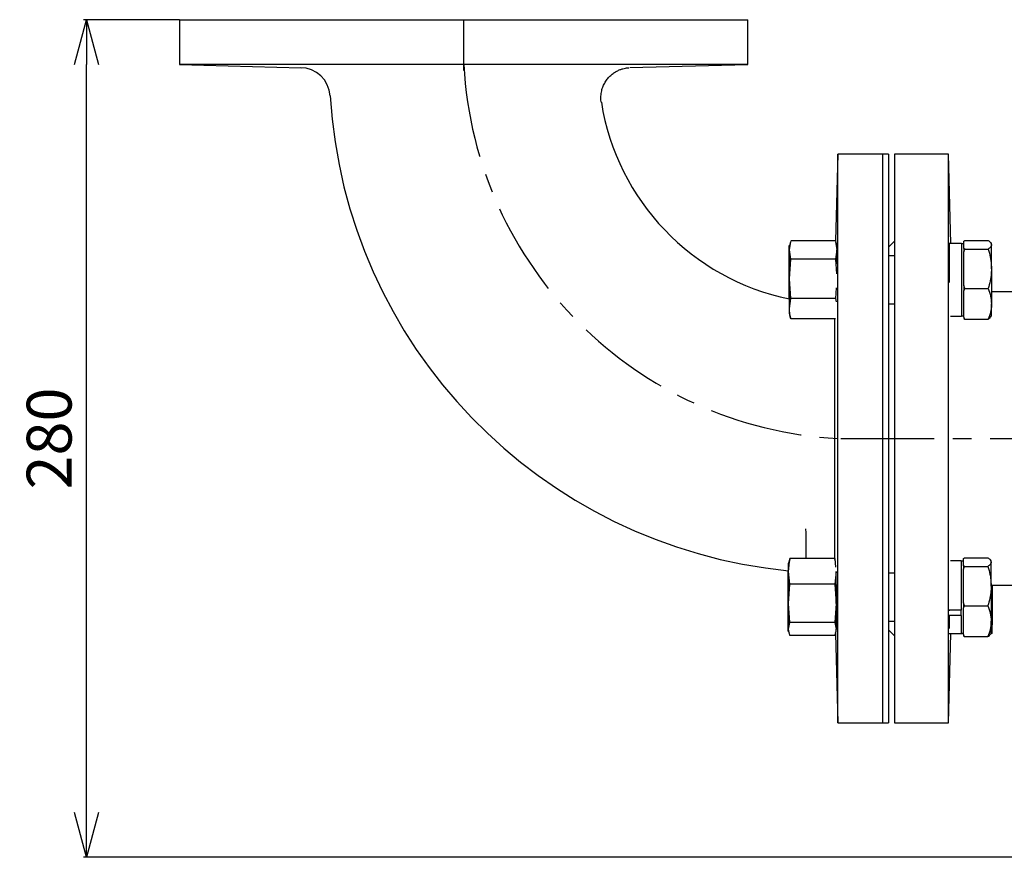
# Model space of a CAD drawing. Extents: x -957 to 3088, y 124 to 7752.
# Drawn here: x 589 to 918, y 3824 to 4104 of the extents above; entities that cross this region are included whole.
import ezdxf

# ---------------------------------------------------------------- set-up
doc = ezdxf.new("R2010")
doc.units = 0
doc.header["$LTSCALE"] = 10
doc.header["$MEASUREMENT"] = 0
doc.header["$PDMODE"] = 1
doc.linetypes.add('PLNÁ', pattern=[0])
doc.linetypes.add('STŘEDOVÁ1', pattern=[1, 0.625, -0.125, 0.125, -0.125])
doc.layers.get('0').update_dxf_attribs({"color": 6, "linetype": 'PLNÁ'})
doc.layers.get('Defpoints').update_dxf_attribs({"linetype": 'CONTINUOUS'})
for name, color, linetype in [('1', 7, 'PLNÁ'), ('5', 4, 'STŘEDOVÁ1'), ('8', 4, 'PLNÁ')]:
    doc.layers.add(name, color=color, linetype=linetype)
doc.styles.get("Standard").update_dxf_attribs({"font": 'simplex'})
doc.dimstyles.new('muj styl', dxfattribs={"dimtxt": 3.5, "dimasz": 3, "dimexe": 1, "dimexo": 0, "dimgap": 1.5, "dimtad": 1, "dimzin": 9, "dimtxsty": 'Standard', "dimblk": 'OPEN30', "dimcen": 0, "dimclrd": 4, "dimclre": 4, "dimclrt": 3, "dimaunit": 1, "dimadec": 0, "dimazin": 0, "dimtfac": 0.6, "dimtmove": 0, "dimatfit": 0, "dimldrblk": 'PRCLFILL', "dimfxl": 0, "dimtolj": 1, "dimarcsym": 0})

# ---------------------------------------------------------------- blocks, each defined once
blk = doc.blocks.new('_Open30')
at = {"color": 0, "linetype": 'ByBlock', "lineweight": -2}
for p, q in [((-1, 0.267949), (0, 0)), ((0, 0), (-1, -0.267949)), ((0, 0), (-1, 0))]:
    blk.add_line(p, q, dxfattribs=at)
blk = doc.blocks.new('*D39')
at = {"layer": '8', "color": 4, "linetype": 'ByBlock', "lineweight": -2, "transparency": 16777216}
for p, q in [((641.99, 4103.51), (609.9, 4103.51)), ((610.9, 3838.51), (610.9, 4088.51)), ((950.91, 3823.51), (609.9, 3823.51))]:
    blk.add_line(p, q, dxfattribs=at)
at = {"layer": 'Defpoints', "color": 0, "transparency": 16777216}
for p in [(610.9, 4103.51), (641.99, 4103.51), (950.91, 3823.51)]:
    blk.add_point(p, dxfattribs=at)
at = {"layer": '8', "color": 4, "lineweight": -2, "transparency": 16777216, "xscale": 15, "yscale": 15, "zscale": 15}
for p, rotation in [((610.9, 4103.51), 90), ((610.9, 3823.51), 270)]:
    blk.add_blockref('_Open30', p, dxfattribs=dict(at, rotation=rotation))
at = {"layer": '8', "color": 3, "transparency": 16777216, "insert": (598.4, 3963.51), "char_height": 15, "attachment_point": 5, "rotation": 90}
blk.add_mtext('\\A1;280', dxfattribs=at)
blk = doc.blocks.new('PRCLFILL')
at = {"ltscale": 20}
for p, q in [((-1, 0.167), (0, 0)), ((-1, -0.167), (-1, 0.167)), ((0, 0), (-1, -0.167))]:
    blk.add_line(p, q, dxfattribs=at)
at = {"color": 0, "ltscale": 20}
for p, q in [((-1, 0.146), (-0.873, 0.146)), ((-1, 0.096), (-0.573, 0.096)), ((-1, 0.046), (-0.273, 0.046)), ((-1, -0.004), (-0.027, -0.004)), ((-1, -0.054), (-0.327, -0.054)), ((-1, -0.104), (-0.627, -0.104)), ((-1, -0.154), (-0.927, -0.154))]:
    blk.add_line(p, q, dxfattribs=at)

msp = doc.modelspace()

# ---------------------------------------------------------------- linework, layer by layer
at = {"layer": '1'}
for p, q in [((641.994, 4103.509), (641.994, 4088.509)), ((831.994, 4088.509), (831.994, 4103.509)), ((641.994, 4088.509), (682.64, 4087.445)), ((792.499, 4087.475), (831.994, 4088.509)), ((782.899, 4075.912), (782.89, 4075.912)), ((861.994, 4058.509), (861.237, 4029.621)), ((876.994, 4058.509), (861.994, 4058.509)), ((861.994, 3868.509), (861.994, 4058.509)), ((878.994, 4058.509), (876.994, 4058.509)), ((876.994, 4058.509), (876.994, 3868.509)), ((878.994, 4058.509), (878.994, 3868.509)), ((898.994, 4058.509), (880.994, 4058.509)), ((880.994, 4058.509), (880.994, 3868.509)), ((899.774, 4028.72), (898.994, 4058.509)), ((898.994, 3868.509), (898.994, 4058.509)), ((846.266, 4029.406), (845.856, 4027.874)), ((845.856, 4026.531), (846.292, 4029.399)), ((861.286, 4029.621), (846.325, 4029.621)), ((861.32, 4029.399), (861.756, 4026.531)), ((861.694, 4028.103), (861.345, 4029.406)), ((880.994, 4029.509), (878.994, 4027.509)), ((903.397, 4028.72), (899.297, 4028.72)), ((899.297, 4028.72), (899.297, 4015.609)), ((903.4, 4028.72), (903.397, 4028.72)), ((903.397, 4028.72), (903.397, 4004.364)), ((903.4, 4028.72), (903.4, 4028.542)), ((904.197, 4029.513), (904.469, 4029.72)), ((904.197, 4028.281), (904.197, 4029.513)), ((904.469, 4029.72), (912.325, 4029.72)), ((913.397, 4028.542), (913.228, 4028.835)), ((845.819, 4028.142), (845.747, 4027.874)), ((845.747, 4027.638), (845.916, 4028.116)), ((845.747, 4027.638), (845.747, 4027.874)), ((845.856, 4027.331), (845.747, 4027.638)), ((845.747, 4020.096), (845.747, 4027.638)), ((845.856, 4026.531), (845.856, 4027.874)), ((846.325, 4023.441), (845.856, 4026.531)), ((845.856, 4016.902), (845.856, 4026.531)), ((861.756, 4026.531), (861.286, 4023.441)), ((861.756, 4021.894), (861.756, 4026.531)), ((904.197, 4028.542), (903.397, 4028.542)), ((904.197, 4027.049), (904.197, 4028.281)), ((904.469, 4026.841), (904.197, 4027.049)), ((904.197, 4027.049), (904.197, 4025.893)), ((904.197, 4025.893), (904.469, 4026.841)), ((904.197, 4020.253), (904.197, 4025.893)), ((904.469, 4026.841), (912.325, 4026.841)), ((913.397, 4028.281), (913.397, 4028.542)), ((913.4, 4028.281), (913.397, 4028.233)), ((913.397, 4020.253), (913.397, 4028.281)), ((913.4, 4028.281), (913.4, 4028.542)), ((913.4, 4020.253), (913.4, 4028.281)), ((845.856, 4016.902), (846.325, 4023.441)), ((861.286, 4023.441), (846.325, 4023.441)), ((861.286, 4023.441), (861.636, 4018.564)), ((880.994, 4024.542), (878.994, 4024.542)), ((845.747, 4020.096), (845.856, 4021.53)), ((845.856, 4018.661), (845.747, 4020.096)), ((845.747, 4010.176), (845.747, 4020.096)), ((904.197, 4014.612), (904.197, 4020.253)), ((913.397, 4020.253), (913.397, 4008.514)), ((913.4, 4020.253), (913.4, 4012.512)), ((846.325, 4010.363), (845.856, 4016.902)), ((845.856, 4006.913), (845.856, 4016.902)), ((861.537, 4013.863), (861.286, 4010.363)), ((904.469, 4013.664), (904.197, 4014.612)), ((904.197, 4014.612), (904.197, 4012.923)), ((904.197, 4012.923), (904.469, 4013.664)), ((904.197, 4008.514), (904.197, 4012.923)), ((904.469, 4013.664), (912.325, 4013.664)), ((927.888, 4012.526), (913.397, 4012.524)), ((845.856, 4006.913), (846.325, 4010.363)), ((861.286, 4010.363), (846.325, 4010.363)), ((861.286, 4010.363), (861.443, 4009.211)), ((845.856, 4005.21), (845.856, 4006.913)), ((878.994, 4008.542), (880.994, 4008.542)), ((904.197, 4004.106), (904.197, 4008.514)), ((913.397, 4004.542), (913.397, 4008.514)), ((845.856, 4005.21), (846.266, 4003.679)), ((846.292, 4003.685), (846.325, 4003.464)), ((861.253, 4003.464), (846.325, 4003.464)), ((899.729, 4004.364), (903.397, 4004.364)), ((903.397, 4004.542), (904.197, 4004.542)), ((904.469, 4003.365), (904.197, 4004.106)), ((904.197, 4004.106), (904.197, 4003.572)), ((904.197, 4003.572), (904.469, 4003.365)), ((904.469, 4003.365), (912.325, 4003.365)), ((913.228, 4004.249), (913.397, 4004.542)), ((860.933, 3926.659), (860.932, 3923.341)), ((904.108, 3923.447), (904.38, 3923.654)), ((904.108, 3922.215), (904.108, 3923.447)), ((904.38, 3923.654), (912.236, 3923.654)), ((845.569, 3919.09), (846.039, 3923.341)), ((845.753, 3922.496), (845.569, 3921.808)), ((845.569, 3919.09), (845.569, 3921.808)), ((846.039, 3923.341), (845.855, 3922.486)), ((860.999, 3923.341), (846.039, 3923.341)), ((860.999, 3923.341), (861.312, 3920.512)), ((861.166, 3922.567), (860.999, 3923.341)), ((903.308, 3922.654), (899.729, 3922.654)), ((903.308, 3922.654), (903.308, 3906.154)), ((904.108, 3922.476), (903.308, 3922.476)), ((904.108, 3920.983), (904.108, 3922.215)), ((904.38, 3920.775), (904.108, 3920.983)), ((904.108, 3920.983), (904.108, 3919.827)), ((904.108, 3919.827), (904.38, 3920.775)), ((904.38, 3920.775), (912.236, 3920.775)), ((913.308, 3922.476), (913.139, 3922.769)), ((913.308, 3922.215), (913.308, 3922.476)), ((913.308, 3914.187), (913.308, 3922.215)), ((845.412, 3917.626), (845.569, 3919.324)), ((845.412, 3917.626), (845.412, 3919.32)), ((845.412, 3906.437), (845.412, 3917.626)), ((846.039, 3914.839), (845.569, 3919.09)), ((845.569, 3908.406), (845.569, 3919.09)), ((861.469, 3919.09), (860.999, 3914.839)), ((861.469, 3908.406), (861.469, 3919.09)), ((880.994, 3918.476), (878.994, 3918.476)), ((904.108, 3914.187), (904.108, 3919.827)), ((845.569, 3908.406), (846.039, 3914.839)), ((860.999, 3914.839), (846.039, 3914.839)), ((860.999, 3914.839), (861.469, 3908.406)), ((904.108, 3908.546), (904.108, 3914.187)), ((913.308, 3914.509), (942.321, 3914.509)), ((913.308, 3914.187), (913.308, 3902.448)), ((913.637, 3914.187), (913.637, 3914.509)), ((913.637, 3914.187), (913.637, 3902.448)), ((845.412, 3906.437), (845.569, 3908.482)), ((846.039, 3901.974), (845.569, 3908.406)), ((845.569, 3899.793), (845.569, 3908.406)), ((861.469, 3908.406), (860.999, 3901.974)), ((861.469, 3908.406), (861.469, 3899.793)), ((904.38, 3907.598), (904.108, 3908.546)), ((904.108, 3908.546), (904.108, 3906.857)), ((904.108, 3906.857), (904.38, 3907.598)), ((904.38, 3907.598), (912.236, 3907.598)), ((845.412, 3899.288), (845.412, 3906.437)), ((903.04, 3906.078), (899.208, 3906.078)), ((903.308, 3904.306), (899.208, 3904.306)), ((899.208, 3904.306), (899.208, 3899.977)), ((903.308, 3906.154), (899.223, 3906.154)), ((899.298, 3906.179), (899.296, 3905.858)), ((903.308, 3904.383), (903.308, 3906.078)), ((903.308, 3904.383), (903.308, 3904.306)), ((903.308, 3904.306), (903.308, 3898.298)), ((904.108, 3902.448), (904.108, 3906.857)), ((845.569, 3899.793), (846.039, 3901.974)), ((860.999, 3901.974), (846.039, 3901.974)), ((860.999, 3901.974), (861.469, 3899.793)), ((861.469, 3902.476), (861.68, 3902.476)), ((861.565, 3902.476), (861.622, 3901.77)), ((878.994, 3902.476), (880.994, 3902.476)), ((904.108, 3898.04), (904.108, 3902.448)), ((913.308, 3898.476), (913.308, 3902.448)), ((913.637, 3898.476), (913.637, 3902.448)), ((845.412, 3899.288), (845.569, 3899.634)), ((845.543, 3899), (845.412, 3899.288)), ((845.412, 3899.144), (845.412, 3899.288)), ((845.412, 3899.144), (845.457, 3898.977)), ((845.569, 3899.144), (845.569, 3899.793)), ((845.569, 3899.144), (845.753, 3898.457)), ((860.999, 3897.612), (846.039, 3897.612)), ((861.213, 3898.307), (861.994, 3868.509)), ((861.285, 3898.457), (861.469, 3899.144)), ((861.469, 3899.144), (861.469, 3899.793)), ((878.994, 3899.509), (880.994, 3897.509)), ((898.994, 3868.509), (899.774, 3898.298)), ((899.281, 3898.298), (903.308, 3898.298)), ((903.308, 3898.476), (904.108, 3898.476)), ((903.308, 3898.298), (903.637, 3898.298)), ((903.637, 3898.476), (903.637, 3898.298)), ((904.38, 3897.299), (904.108, 3898.04)), ((904.108, 3898.04), (904.108, 3897.506)), ((904.108, 3897.506), (904.38, 3897.299)), ((904.38, 3897.299), (912.236, 3897.299)), ((912.695, 3897.715), (912.565, 3897.299)), ((913.139, 3898.183), (913.308, 3898.476)), ((913.468, 3898.183), (913.637, 3898.476)), ((861.994, 3868.509), (876.994, 3868.509)), ((876.994, 3868.509), (878.994, 3868.509)), ((880.994, 3868.509), (898.994, 3868.509))]:
    msp.add_line(p, q, dxfattribs=at)
for points in [[(641.994, 4103.509), (642.076, 4103.509), (642.495, 4103.509), (643.268, 4103.509), (644.391, 4103.509), (645.86, 4103.509), (647.67, 4103.509), (649.815, 4103.509), (652.285, 4103.509), (655.073, 4103.509), (658.166, 4103.509), (661.555, 4103.509), (665.226, 4103.509), (669.165, 4103.509), (673.358, 4103.509), (677.789, 4103.509), (682.441, 4103.509), (687.297, 4103.509), (692.34, 4103.509), (697.549, 4103.509), (702.906, 4103.509), (708.39, 4103.509), (713.981, 4103.509), (719.659, 4103.509), (725.401, 4103.509), (731.186, 4103.509), (736.994, 4103.509), (742.801, 4103.509), (748.587, 4103.509), (754.329, 4103.509), (760.006, 4103.509), (765.597, 4103.509), (771.082, 4103.509), (776.438, 4103.509), (781.648, 4103.509), (786.69, 4103.509), (791.546, 4103.509), (796.199, 4103.509), (800.63, 4103.509), (804.822, 4103.509), (808.762, 4103.509), (812.432, 4103.509), (815.821, 4103.509), (818.915, 4103.509), (821.702, 4103.509), (824.172, 4103.509), (826.317, 4103.509), (828.127, 4103.509), (829.597, 4103.509), (830.72, 4103.509), (831.492, 4103.509), (831.911, 4103.509), (831.994, 4103.509)], [(831.994, 4088.509), (831.977, 4088.509), (831.691, 4088.509), (831.055, 4088.509), (830.071, 4088.509), (828.742, 4088.509), (827.074, 4088.509), (825.072, 4088.509), (822.744, 4088.509), (820.098, 4088.509), (817.145, 4088.509), (813.895, 4088.509), (810.36, 4088.509), (806.554, 4088.509), (802.49, 4088.509), (798.183, 4088.509), (793.651, 4088.509), (788.908, 4088.509), (783.973, 4088.509), (778.864, 4088.509), (773.6, 4088.509), (768.201, 4088.509), (762.686, 4088.509), (757.076, 4088.509), (751.391, 4088.509), (745.654, 4088.509), (739.884, 4088.509), (734.103, 4088.509), (728.334, 4088.509), (722.596, 4088.509), (716.912, 4088.509), (711.301, 4088.509), (705.787, 4088.509), (700.387, 4088.509), (695.123, 4088.509), (690.014, 4088.509), (685.079, 4088.509), (680.337, 4088.509), (675.804, 4088.509), (671.497, 4088.509), (667.434, 4088.509), (663.627, 4088.509), (660.092, 4088.509), (656.842, 4088.509), (653.889, 4088.509), (651.244, 4088.509), (648.916, 4088.509), (646.914, 4088.509), (645.245, 4088.509), (643.916, 4088.509), (642.932, 4088.509), (642.296, 4088.509), (642.011, 4088.509), (641.994, 4088.509)]]:
    msp.add_lwpolyline(points, dxfattribs=at)
for centre, radius, start, end in [((682.334, 4077.45), 10, 3.57867, 89.9324), ((861.994, 4088.509), 170, 183.52338, 264.45575), ((861.994, 4088.509), 80, 189.04584, 258.36213)]:
    msp.add_arc(centre, radius, start, end, dxfattribs=at)
for points, knots in [([(782.985, 4075.931), (782.969, 4075.997), (782.814, 4076.668), (782.823, 4077.958), (783.043, 4079.696), (783.551, 4081.277), (784.257, 4082.673), (785.119, 4083.88), (786.087, 4084.891), (787.118, 4085.71), (788.167, 4086.344), (789.192, 4086.809), (790.15, 4087.126), (791.001, 4087.319), (791.658, 4087.418), (792.027, 4087.445), (792.156, 4087.454)], [0, 0, 0, 0, 0.2054458, 2.0730168, 3.826141, 5.4765924, 7.0393858, 8.5210782, 9.9230151, 11.2425655, 12.4733713, 13.6050515, 14.6225814, 15.505692, 16.2292483, 16.6201561, 16.6201561, 16.6201561, 16.6201561]), ([(912.325, 4029.72), (912.625, 4029.486), (913.229, 4029.014), (913.341, 4028.527), (913.397, 4028.281)], [0, 0, 0, 0, 0.9411213, 1.8994978, 1.8994978, 1.8994978, 1.8994978]), ([(913.397, 4028.281), (913.396, 4028.246), (913.386, 4027.988), (913.152, 4027.501), (912.603, 4027.063), (912.325, 4026.841)], [0, 0, 0, 0, 0.1325401, 1.0035987, 1.8907682, 1.8907682, 1.8907682, 1.8907682]), ([(912.325, 4026.841), (912.456, 4026.387), (912.83, 4025.091), (913.286, 4022.896), (913.36, 4021.138), (913.397, 4020.253)], [0, 0, 0, 0, 1.4180857, 4.0461897, 6.7092079, 6.7092079, 6.7092079, 6.7092079]), ([(913.397, 4020.253), (913.385, 4019.735), (913.334, 4017.505), (912.763, 4015.332), (912.325, 4013.664)], [0, 0, 0, 0, 1.5614388, 6.7197037, 6.7197037, 6.7197037, 6.7197037]), ([(912.325, 4013.664), (912.625, 4012.828), (913.229, 4011.14), (913.341, 4009.395), (913.397, 4008.514)], [0, 0, 0, 0, 2.6318182, 5.31189, 5.31189, 5.31189, 5.31189]), ([(846.325, 4003.464), (846.263, 4003.72), (845.982, 4004.863), (845.911, 4006.017), (845.856, 4006.913)], [0, 0, 0, 0, 0.7807366, 3.4947228, 3.4947228, 3.4947228, 3.4947228]), ([(913.397, 4008.514), (913.396, 4008.392), (913.386, 4007.468), (913.152, 4005.725), (912.603, 4004.156), (912.325, 4003.365)], [0, 0, 0, 0, 0.371929, 2.81626, 5.3058012, 5.3058012, 5.3058012, 5.3058012]), ([(860.953, 4003.464), (860.953, 4003.413), (860.952, 4002.303), (860.951, 3999.866), (860.95, 3996.194), (860.948, 3992.299), (860.946, 3988.219), (860.945, 3983.924), (860.944, 3979.492), (860.942, 3974.997), (860.941, 3970.432), (860.94, 3965.777), (860.939, 3961.114), (860.938, 3956.521), (860.937, 3951.985), (860.936, 3947.49), (860.935, 3943.032), (860.934, 3938.689), (860.934, 3934.461), (860.933, 3930.403), (860.933, 3927.907), (860.933, 3926.659)], [0, 0, 0, 0, 0.2053141, 4.4828313, 8.7603615, 12.9087863, 17.0572144, 21.3256917, 25.5941661, 29.7284795, 33.8627867, 38.1162839, 42.3697722, 46.4909528, 50.6121252, 54.8521646, 59.0921952, 63.4491974, 67.8061908, 72.3055044, 76.8048097, 76.8048097, 76.8048097, 76.8048097]), ([(912.325, 4003.365), (912.648, 4003.598), (913.062, 4003.897), (913.163, 4004.206), (913.185, 4004.274)], [0, 0, 0, 0, 1.0173202, 1.305724, 1.305724, 1.305724, 1.305724]), ([(851.505, 3923.341), (851.501, 3923.713), (851.488, 3925.004), (851.455, 3928.287), (851.418, 3931.593), (851.399, 3933.267)], [0, 0, 0, 0, 1.6559783, 5.7393001, 9.9264621, 9.9264621, 9.9264621, 9.9264621]), ([(912.236, 3923.654), (912.536, 3923.42), (913.14, 3922.948), (913.252, 3922.461), (913.308, 3922.215)], [0, 0, 0, 0, 0.9411213, 1.8994978, 1.8994978, 1.8994978, 1.8994978]), ([(913.308, 3922.215), (913.307, 3922.18), (913.297, 3921.922), (913.063, 3921.435), (912.513, 3920.997), (912.236, 3920.775)], [0, 0, 0, 0, 0.1325401, 1.0035987, 1.8907682, 1.8907682, 1.8907682, 1.8907682]), ([(912.236, 3920.775), (912.367, 3920.321), (912.741, 3919.025), (913.197, 3916.83), (913.271, 3915.072), (913.308, 3914.187)], [0, 0, 0, 0, 1.4180857, 4.0461897, 6.7092079, 6.7092079, 6.7092079, 6.7092079]), ([(861.699, 3904.289), (861.697, 3905.053), (861.692, 3906.58), (861.657, 3909.502), (861.603, 3912.464), (861.538, 3915.136), (861.491, 3916.402), (861.469, 3916.979)], [0, 0, 0, 0, 2.6239498, 5.247889, 7.8721347, 10.4970741, 12.6929649, 12.6929649, 12.6929649, 12.6929649]), ([(913.308, 3914.187), (913.296, 3913.669), (913.245, 3911.439), (912.674, 3909.266), (912.236, 3907.598)], [0, 0, 0, 0, 1.5614388, 6.7197037, 6.7197037, 6.7197037, 6.7197037]), ([(913.637, 3914.187), (913.637, 3913.667), (913.638, 3912.697), (913.413, 3911.75), (913.308, 3911.31)], [0, 0, 0, 0, 1.559625, 2.9148203, 2.9148203, 2.9148203, 2.9148203]), ([(912.236, 3907.598), (912.536, 3906.762), (913.14, 3905.074), (913.252, 3903.329), (913.308, 3902.448)], [0, 0, 0, 0, 2.6318182, 5.31189, 5.31189, 5.31189, 5.31189]), ([(861.636, 3901.83), (861.648, 3901.837), (861.676, 3901.855), (861.696, 3902.838), (861.698, 3903.886), (861.699, 3904.289)], [0, 0, 0, 0, 0.7505151, 1.8152802, 2.4815195, 2.4815195, 2.4815195, 2.4815195]), ([(913.308, 3905.188), (913.32, 3905.15), (913.599, 3904.257), (913.618, 3903.333), (913.637, 3902.448)], [0, 0, 0, 0, 0.1168167, 2.7839153, 2.7839153, 2.7839153, 2.7839153]), ([(913.308, 3902.448), (913.307, 3902.326), (913.297, 3901.402), (913.063, 3899.659), (912.513, 3898.09), (912.236, 3897.299)], [0, 0, 0, 0, 0.371929, 2.81626, 5.3058012, 5.3058012, 5.3058012, 5.3058012]), ([(913.637, 3902.448), (913.635, 3902.326), (913.623, 3901.402), (913.556, 3900.464), (913.309, 3899.677), (913.308, 3899.673)], [0, 0, 0, 0, 0.3699846, 2.8015366, 2.8159726, 2.8159726, 2.8159726, 2.8159726]), ([(846.039, 3897.612), (845.976, 3897.773), (845.695, 3898.496), (845.624, 3899.226), (845.569, 3899.793)], [0, 0, 0, 0, 0.5030266, 2.2516411, 2.2516411, 2.2516411, 2.2516411]), ([(861.469, 3899.793), (861.414, 3899.226), (861.343, 3898.496), (861.062, 3897.773), (860.999, 3897.612)], [0, 0, 0, 0, 1.7486145, 2.2516411, 2.2516411, 2.2516411, 2.2516411]), ([(912.236, 3897.299), (912.559, 3897.532), (912.973, 3897.831), (913.074, 3898.14), (913.096, 3898.208)], [0, 0, 0, 0, 1.0173202, 1.305724, 1.305724, 1.305724, 1.305724])]:
    msp.add_open_spline(points, degree=3, knots=knots, dxfattribs=at)
at = {"layer": '5', "ltscale": 5}
for p, q in [((736.994, 4086.509), (736.994, 4103.509)), ((862.994, 3963.509), (1261.723, 3963.509))]:
    msp.add_line(p, q, dxfattribs=at)
msp.add_arc((869.206, 4095.722), 132.409, 183.12262, 266.87738, dxfattribs=at)

# ---------------------------------------------------------------- dimensions: what is measured, and where the dimension line sits
at = {"layer": '8'}
dim = msp.add_linear_dim(base=(610.899, 4103.509), p1=(950.912, 3823.509), p2=(641.994, 4103.509), angle=90, dimstyle='muj styl', override={"dimtxt": 15, "dimasz": 15, "dimgap": 5, "dimarcsym": 1}, dxfattribs=at)
dim.commit()
dim.dimension.update_dxf_attribs({"geometry": '*D39', "text_midpoint": (598.399, 3963.509)})

doc.saveas('drawing.dxf')
